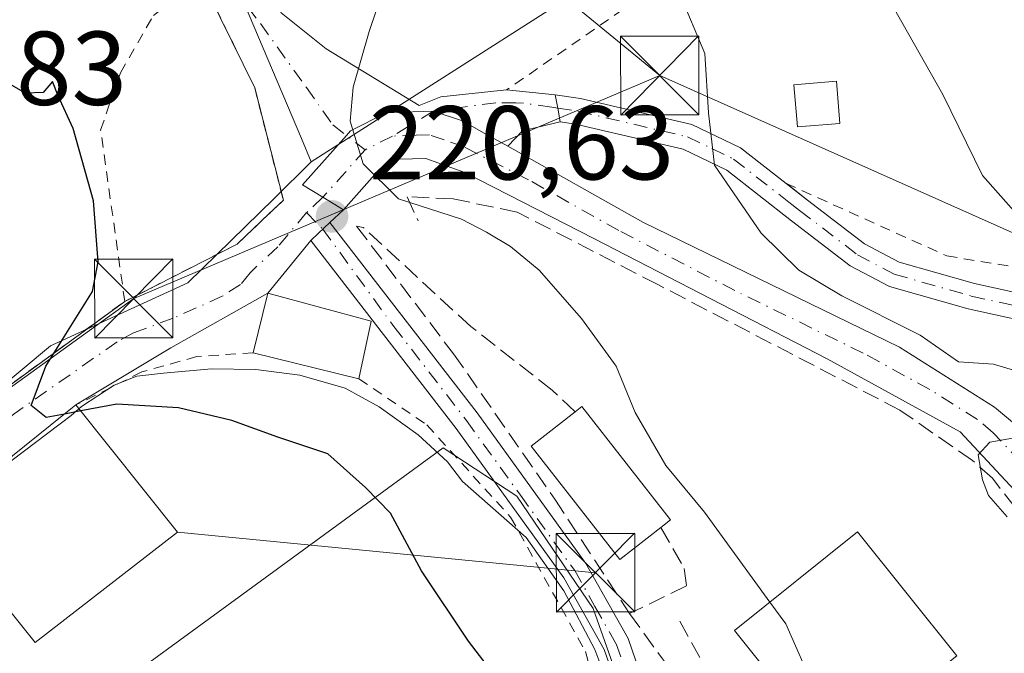
# Model space of a CAD drawing. Units: metres. Extents: x 606762 to 610189, y 4773222 to 4775590.
# Drawn here: x 607722 to 607816, y 4773420 to 4773481 of the extents above; entities that cross this region are included whole.
import ezdxf

# ---------------------------------------------------------------- set-up
doc = ezdxf.new("R2010")
doc.units = ezdxf.units.M
doc.header["$MEASUREMENT"] = 0
for name, pattern in [('DGN Style 2', [1.6480167562047852, 0.988810053722871, -0.6592067024819142]), ('DGN Style 3', [2.307223458686699, 1.648016756204785, -0.6592067024819142]), ('DGN Style 4', [2.6384748266838614, 1.318413404963828, -0.6592067024819142, 0.001648016756204785, -0.6592067024819142])]:
    doc.linetypes.add(name, pattern=pattern)
for name, color, linetype, lineweight in [('Alambrada', 7, 'DGN Style 2', 0), ('Camino Cxs', 7, 'Continuous', 0), ('Camino eje', 30, 'DGN Style 4', 13), ('Carretera de calzada única Cxs', 7, 'Continuous', 13), ('Carretera de calzada única eje', 7, 'DGN Style 4', 0), ('Corriente natural oculto Cxs', 9, 'Continuous', 13), ('Curva de nivel maestra', 30, 'Continuous', 30), ('Curva de nivel maestra oculto', 30, 'DGN Style 3', 30), ('Curva de nivel normal', 30, 'Continuous', 0), ('Edificación Cxs', 1, 'Continuous', 13), ('Edificación ligera Cxs', 1, 'Continuous', 0), ('Espacio natural protegido', 121, 'Continuous', 13), ('Espacio natural protegido CxS', 121, 'Continuous', 0), ('Muro lineal', 1, 'DGN Style 3', 13), ('Núcleo urbano CxS', 7, 'Continuous', 0), ('Pista pavimentada Cxs', 135, 'Continuous', 0), ('Pista pavimentada eje', 135, 'DGN Style 4', 0), ('Prado CxS', 92, 'Continuous', 0), ('Punto de cota en terreno', 7, 'Continuous', 0), ('Rótulo de punto de cota en terreno', 7, 'Continuous', 0), ('Suelo desnudo CxS', 253, 'Continuous', 0), ('Tendido', 6, 'Continuous', 0), ('Torre de tendido puntual', 7, 'Continuous', 0), ('Vía urbana Cxs', 4, 'Continuous', 0), ('Vía urbana eje', 4, 'DGN Style 4', 0)]:
    doc.layers.add(name, color=color, linetype=linetype, lineweight=lineweight)
doc.styles.add('Style-Arial', font='txt')

# ---------------------------------------------------------------- blocks, each defined once
blk = doc.blocks.new('*U21')
at = {"layer": 'Prado CxS', "color": 92, "linetype": 'Continuous', "lineweight": 0}
for points in [[(607689.2691000003, 4773501.2053, 224.258600000001), (607732.7342999997, 4773508.460899999, 221.7630000000063), (607741.9130999995, 4773485.703299999, 221.1515000000072), (607748.7846999997, 4773469.442500001, 221.0236000000005), (607749.7197000004, 4773467.2303, 220.9689999999973), (607746.1661, 4773463.739900001, 221.7823000000062), (607737.9436999997, 4773455.6633, 223.1820000000007), (607724.8243000006, 4773449.6667, 225.431700000001), (607713.5762999998, 4773440.2949, 227.5380000000005)], [(607713.5755000003, 4773404.311699999, 231.696100000001), (607725.8383, 4773413.2729, 229.5832999999984), (607762.3059, 4773439.922300001, 222.8646000000008), (607769.3547, 4773435.301700001, 222.4915000000037), (607776.6287000002, 4773424.566099999, 222.5026999999973), (607783.5217000004, 4773405.016100001, 222.9668999999994), (607786.0114000002, 4773394.013699999, 223.2366000000038), (607790.0421000002, 4773376.2005, 224.1775999999954)]]:
    blk.add_polyline3d(points, dxfattribs=at)
blk = doc.blocks.new('*U28')
at = {"layer": 'Espacio natural protegido CxS', "color": 121, "linetype": 'Continuous', "lineweight": 0, "flags": 128}
blk.add_lwpolyline([(607706.4673999995, 4773427.607999999), (607726.7805000001, 4773442.985900001), (607727.7775000007, 4773443.867900001), (607730.8885000009, 4773445.9019), (607733.0695000011, 4773446.767899999), (607735.6185999992, 4773447.035900001), (607740.1805999988, 4773447.4529), (607744.4275999994, 4773447.400900001), (607748.6136999995, 4773446.863900002), (607752.9497000006, 4773445.606899999), (607756.184700001, 4773443.831900001), (607759.9198000008, 4773441.143899999), (607762.7098000004, 4773438.5779), (607764.1688000011, 4773436.705899999), (607770.2229000002, 4773431.3419), (607773.8229000011, 4773426.265900001), (607776.775, 4773420.640900001), (607779.3609999989, 4773413.770900001), (607781.5080999993, 4773406.352899999), (607784.254099999, 4773394.5419), (607784.4310999992, 4773393.011900002), (607785.753200001, 4773381.563), (607789.0333000009, 4773367.036)], dxfattribs=at)
blk = doc.blocks.new('5PATER')
at = {"layer": 'Suelo desnudo CxS', "linetype": 'Continuous', "lineweight": 0}
h = blk.add_hatch(color=51, dxfattribs=at)
edge = h.paths.add_edge_path()
edge.add_ellipse((0, 0), major_axis=(-0.1095731443231308, -0.1110710700762829), ratio=0.9994222409660322, start_angle=0, end_angle=360)
blk = doc.blocks.new('*U33')
at = {"layer": 'Pista pavimentada Cxs', "color": 135, "linetype": 'Continuous', "lineweight": 0}
blk.add_polyline3d([(607791.4600999998, 4773366.7501, 226.5764999999956), (607786.7701000003, 4773386.190099999, 224.8171000000002), (607782.7301000003, 4773401.6501, 223.7084999999934), (607779.0500999996, 4773416.7301, 223.1662999999971), (607777.6801000005, 4773420.6601, 222.9885999999969), (607773.8201000001, 4773427.5101, 224.0402000000031), (607763.5401, 4773441.7601, 223.0561000000016), (607749.6700999998, 4773459.720100001, 221.4196999999986), (607750.4101, 4773460.4101, 221.2621999999974), (607751.5000999998, 4773461.440099999, 220.982600000003), (607765.5401, 4773443.270099999, 222.7746000000043), (607775.9200999998, 4773428.860099999, 223.1852000000072), (607779.9600999998, 4773421.700099999, 222.7194000000018), (607781.4501, 4773417.440099999, 222.8218999999954), (607785.1601, 4773402.270099999, 223.0984000000026), (607789.1901000004, 4773386.800100001, 224.1444000000047), (607793.8601000002, 4773367.440099999, 224.9516000000003)], dxfattribs=at)
blk = doc.blocks.new('*U35')
at = {"layer": 'Vía urbana Cxs', "color": 4, "linetype": 'Continuous', "lineweight": 0}
for points in [[(607746.8507000003, 4773481.4483, 220.864499999996), (607751.1370000001, 4773478.0352, 220.4254999999976), (607760.0025000004, 4773472.612700001, 219.5282000000007), (607762.0908000004, 4773473.431399999, 219.4128000000055), (607768.3701, 4773474.100099999, 221.2106000000058), (607773.0066999998, 4773473.6361, 220.5197000000044), (607773.2429000001, 4773472.365300001, 220.0602999999974), (607773.4945, 4773471.064099999, 219.4744000000064), (607769.8695, 4773470.176999999, 219.8646000000008), (607768.4693, 4773468.719599999, 219.3637000000017), (607766.2385, 4773469.9749, 219.8473999999987), (607764.1501000002, 4773471.1501, 219.7363000000041), (607761.3501000004, 4773472.0701, 219.4281999999948), (607760.4280000003, 4773472.0393, 219.4943000000058), (607758.3639000002, 4773471.9703, 219.6429999999964), (607756.8601000002, 4773471.920100001, 219.7663999999932), (607753.4600999998, 4773470.190099999, 220.1140000000014), (607753.0719, 4773469.752800001, 220.1582999999955), (607748.8750999998, 4773465.0251, 221.0976999999984), (607750.8324999996, 4773463.8413, 220.857600000003), (607752.8000999996, 4773462.6601, 220.6272999999928), (607751.5000999998, 4773461.440099999, 220.982600000003), (607750.4101, 4773460.4101, 221.2621999999974), (607749.6700999998, 4773459.720100001, 221.4196999999986), (607745.5800999999, 4773454.6801, 223.0339999999997), (607736.2938000001, 4773449.460100001, 224.5703000000067), (607727.2500999998, 4773444.0101, 228.6953999999969), (607713.8000999996, 4773433.2401, 230.9170000000013)], [(607709.4401000004, 4773437.5101, 228.045100000003), (607731.9101, 4773453.9001, 224.9222000000009), (607742.6401000004, 4773459.370100001, 222.5512000000017), (607745.6792000001, 4773462.2576, 222.0537999999942), (607747.0500999996, 4773463.5601, 221.6162999999942), (607744.3201000001, 4773474.290100001, 221.9092999999993), (607739.9200999998, 4773483.3101, 222.4755000000005), (607738.4401000004, 4773484.130100001, 222.7688000000053), (607734.4401000004, 4773495.4901, 223.192200000005), (607732.5269999999, 4773500.418, 222.4210000000021), (607729.2301000003, 4773508.9101, 222.8181999999942), (607724.5701000001, 4773520.9101, 223.3145999999979), (607721.3586999997, 4773520.2443, 222.905700000003)]]:
    blk.add_polyline3d(points, dxfattribs=at)
blk = doc.blocks.new('5TTEND')
at = {"layer": 'Corriente natural oculto Cxs', "color": 7, "linetype": 'Continuous', "lineweight": 0}
for p, q in [((0.3720000000000001, 0.3784000000000001), (-0.3720000000000001, -0.3776)), ((-0.375, 0.3754), (0.375, -0.3746))]:
    blk.add_line(p, q, dxfattribs=at)
at = {"layer": 'Corriente natural oculto Cxs', "color": 7, "linetype": 'Continuous', "lineweight": 0, "flags": 128}
blk.add_lwpolyline([(-0.375, -0.3746), (0.375, -0.3746), (0.375, 0.3754), (-0.375, 0.3754), (-0.3720000000000001, -0.3776)], dxfattribs=at)

msp = doc.modelspace()

# ---------------------------------------------------------------- linework, layer by layer
at = {"layer": 'Alambrada', "color": 7, "linetype": 'DGN Style 2', "lineweight": 0, "extrusion": (0.2331960259575825, 0.1230087190056496, 0.9646183019859098), "elevation": 729123.4937862097, "flags": 128}
msp.add_lwpolyline([(3938527.637660683, -2666858.671019764), (3938527.089240001, -2666846.86144146), (3938480.679086461, -2666850.948292893)], dxfattribs=at)
at = {"layer": 'Alambrada', "color": 7, "linetype": 'DGN Style 2', "lineweight": 0, "extrusion": (0.02989368082207618, 0.02068729361431742, 0.9993389833934343), "elevation": 117139.7583147511, "flags": 128}
msp.add_lwpolyline([(3579371.392349177, -3214019.926102228), (3579371.392349177, -3214003.132793732)], dxfattribs=at)
at = {"layer": 'Alambrada', "color": 7, "linetype": 'DGN Style 2', "lineweight": 0}
for points in [[(607684.4401000004, 4773509.590100001, 225.7822000000015), (607683.3901000004, 4773511.4801, 225.0393999999942), (607678.1401000004, 4773513.790100001, 223.4373999999953), (607670.1700999998, 4773506.220100001, 225.616599999994), (607666.9401000004, 4773502.6801, 228.4682999999932), (607661.7600999996, 4773496.9801, 224.6392000000051), (607656.0900999998, 4773488.9901, 225.0087000000058), (607652.1001000004, 4773481.0101, 225.2053000000014), (607653.7801000001, 4773477.2301, 225.5828000000038), (607649.1401000004, 4773473.440099999, 226.4530999999988), (607648.9401000004, 4773470.300100001, 228.111699999994), (607652.5100999996, 4773464.8301, 232.1080999999977), (607655.8201000001, 4773460.850099999, 231.4787000000069), (607661.9600999998, 4773453.4901, 232.0225000000064), (607680.2500999998, 4773437.100099999, 233.6799000000028), (607686.5401, 4773432.270099999, 230.9940000000061), (607693.2600999996, 4773429.960100001, 231.1432000000059), (607698.7301000003, 4773431.220100001, 230.3607999999949), (607709.4401000004, 4773437.5101, 228.045100000003), (607731.9101, 4773453.9001, 224.9222000000009)], [(607731.9101, 4773453.9001, 224.9222000000009), (607729.6101000002, 4773470.2601, 224.4517000000051), (607731.4901000002, 4773475.7401, 224.0503000000026), (607734.6501000002, 4773481.190099999, 223.7771999999968), (607738.4401000004, 4773484.130100001, 222.7688000000053), (607739.9200999998, 4773483.3101, 222.4755000000005), (607744.3201000001, 4773474.290100001, 221.9092999999993), (607747.0500999996, 4773463.5601, 221.6162999999942), (607742.6401000004, 4773459.370100001, 222.5512000000017), (607731.9101, 4773453.9001, 224.9222000000009)], [(607795.0500999996, 4773465.170100001, 214.5899999999965), (607810.3901000004, 4773458.2401, 216.0939999999973), (607829.7301000003, 4773455.090100001, 210.2434000000067), (607834.7401000002, 4773455.9801, 209.5571000000054)], [(607744.1700999998, 4773449.0001, 225.954700000002), (607738.8000999996, 4773448.630100001, 225.4395999999979), (607733.5500999996, 4773447.1601, 224.8246000000072), (607727.2500999998, 4773444.0101, 228.6953999999969)], [(607754.2600999996, 4773446.5101, 223.8919000000024), (607760.7600999996, 4773442.100099999, 223.3184999999939), (607768.7500999998, 4773433.290100001, 223.9355999999971), (607775.8901000004, 4773420.470100001, 223.5316000000021), (607782.8201000001, 4773395.890100001, 224.7376999999979)]]:
    msp.add_polyline3d(points, dxfattribs=at)
at = {"layer": 'Camino Cxs', "color": 7, "linetype": 'Continuous', "lineweight": 0, "extrusion": (0.984727543089105, 0.1529817528202531, 0.08311587806031828), "elevation": 1328763.512223909, "flags": 128}
msp.add_lwpolyline([(4623588.306174552, -110604.5757374043), (4623589.630574813, -110603.9878030865), (4623590.922571316, -110603.5268079924)], dxfattribs=at)
at = {"layer": 'Camino Cxs', "color": 7, "linetype": 'Continuous', "lineweight": 0}
for points in [[(607831.7301000003, 4773448.940099999, 211.6998000000021), (607812.4200999998, 4773453.200099999, 213.9943999999959), (607804.9101, 4773455.3301, 219.2005000000063), (607801.1801000005, 4773457.300100001, 220.6687999999995), (607795.5800999999, 4773461.600099999, 215.3534999999974), (607789.3800999997, 4773466.420100001, 215.5063999999984), (607785.2100999998, 4773468.4301, 216.2614999999932), (607774.9401000004, 4773470.840100001, 218.7081000000035), (607773.4945, 4773471.064099999, 219.4744000000064), (607773.2429000001, 4773472.365300001, 220.0602999999974), (607773.0066999998, 4773473.6361, 220.5197000000044), (607775.4200999998, 4773473.290100001, 218.8793000000005), (607786.0401, 4773470.800100001, 216.026199999993), (607790.7001, 4773468.5601, 215.1750000000029), (607795.0601000005, 4773465.170100001, 214.5887999999977), (607797.1001000004, 4773463.5801, 214.8028000000049), (607802.5301000001, 4773459.4101, 221.2578999999969), (607805.8400999998, 4773457.6601, 220.6855999999971), (607813.0301000001, 4773455.620100001, 213.9320000000007), (607831.9600999998, 4773451.440099999, 210.864499999996)], [(607773.0066999998, 4773473.6361, 220.5197000000044), (607775.4200999998, 4773473.290100001, 218.8793000000005), (607786.0401, 4773470.800100001, 216.026199999993), (607790.7001, 4773468.5601, 215.1750000000029), (607795.0601000005, 4773465.170100001, 214.5887999999977), (607795.0739000002, 4773465.159399999, 214.5893999999971)], [(607795.0739000002, 4773465.159399999, 214.5893999999971), (607797.1001000004, 4773463.5801, 214.8028000000049), (607802.5301000001, 4773459.4101, 221.2578999999969), (607805.8400999998, 4773457.6601, 220.6855999999971), (607813.0301000001, 4773455.620100001, 213.9320000000007), (607831.9600999998, 4773451.440099999, 210.864499999996), (607833.4801000003, 4773451.4901, 210.7090999999928), (607837.1300999997, 4773452.640100001, 210.1468000000023), (607846.2100999998, 4773455.6501, 209.2697000000044), (607846.2500999998, 4773453.130100001, 209.2415999999939), (607837.9101, 4773450.2601, 210.9382999999943), (607833.9001000002, 4773449.0001, 211.5424999999959), (607831.7301000003, 4773448.940099999, 211.6998000000021), (607812.4200999998, 4773453.200099999, 213.9943999999959), (607804.9101, 4773455.3301, 219.2005000000063), (607801.1801000005, 4773457.300100001, 220.6687999999995), (607795.5800999999, 4773461.600099999, 215.3534999999974), (607789.3800999997, 4773466.420100001, 215.5063999999984), (607785.2100999998, 4773468.4301, 216.2614999999932), (607774.9401000004, 4773470.840100001, 218.7081000000035), (607773.4945, 4773471.064099999, 219.4744000000064)]]:
    msp.add_polyline3d(points, dxfattribs=at)
at = {"layer": 'Camino eje', "color": 30, "linetype": 'DGN Style 4', "lineweight": 13}
msp.add_polyline3d([(607773.2429000001, 4773472.365300001, 220.0602999999974), (607775.1801000005, 4773472.065099999, 218.7443999999959), (607785.6250999998, 4773469.6151, 216.1291000000056), (607787.9550999999, 4773468.495100001, 215.5497999999934), (607790.0401, 4773467.4901, 215.1150000000052), (607795.3201000001, 4773463.3851, 214.938599999994), (607796.3400999998, 4773462.590100001, 215.0962), (607801.8551000003, 4773458.3551, 221.161500000002), (607805.3750999998, 4773456.495100001, 220.0975000000035), (607812.7251000004, 4773454.4101, 213.9429999999993), (607831.8450999996, 4773450.190099999, 211.2844000000041), (607832.6051000003, 4773450.215100001, 211.1704999999929), (607833.6901000004, 4773450.245100001, 211.1235000000015), (607837.5201000003, 4773451.450099999, 210.5402000000031), (607841.6901000004, 4773452.8851, 209.6024999999936), (607846.2301000003, 4773454.390100001, 209.2559999999939)], dxfattribs=at)
at = {"layer": 'Carretera de calzada única Cxs', "color": 7, "linetype": 'Continuous', "lineweight": 13}
for points in [[(607816.8701, 4773435.860099999, 215.2940999999992), (607811.6601, 4773441.440099999, 215.6315000000032), (607798.9600999998, 4773448.4001, 216.5442000000039), (607776.7600999996, 4773459.880100001, 218.6227000000072), (607764.3701, 4773466.220100001, 219.3147000000026), (607760.6700999998, 4773467.540100001, 219.4648000000016), (607758.1201, 4773467.4901, 219.6953999999969), (607756.2600999996, 4773466.550100001, 219.9775999999983), (607752.8000999996, 4773462.6601, 220.6272999999928), (607750.8324999996, 4773463.8413, 220.857600000003), (607748.8750999998, 4773465.0251, 221.0976999999984), (607753.0719, 4773469.752800001, 220.1582999999955), (607753.4600999998, 4773470.190099999, 220.1140000000014), (607756.8601000002, 4773471.920100001, 219.7663999999932), (607758.3639000002, 4773471.9703, 219.6429999999964), (607760.4280000003, 4773472.0393, 219.4943000000058), (607761.3501000004, 4773472.0701, 219.4281999999948), (607764.1501000002, 4773471.1501, 219.7363000000041), (607766.2385, 4773469.9749, 219.8473999999987), (607768.4693, 4773468.719599999, 219.3637000000017), (607781.3701, 4773461.460100001, 218.3702000000048), (607805.8901000004, 4773449.520099999, 215.9989999999962), (607814.9600999998, 4773443.8101, 215.4471999999951), (607818.0100999996, 4773441.2501, 215.3129000000045)], [(607752.8000999996, 4773462.6601, 220.6272999999928), (607750.8324999996, 4773463.8413, 220.857600000003), (607748.8750999998, 4773465.0251, 221.0976999999984), (607753.0719, 4773469.752800001, 220.1582999999955), (607753.4600999998, 4773470.190099999, 220.1140000000014), (607756.8601000002, 4773471.920100001, 219.7663999999932), (607758.3639000002, 4773471.9703, 219.6429999999964), (607760.4280000003, 4773472.0393, 219.4943000000058), (607761.3501000004, 4773472.0701, 219.4281999999948), (607764.1501000002, 4773471.1501, 219.7363000000041), (607766.2385, 4773469.9749, 219.8473999999987), (607768.4693, 4773468.719599999, 219.3637000000017)], [(607768.4693, 4773468.719599999, 219.3637000000017), (607781.3701, 4773461.460100001, 218.3702000000048), (607805.8901000004, 4773449.520099999, 215.9989999999962), (607814.9600999998, 4773443.8101, 215.4471999999951), (607818.0100999996, 4773441.2501, 215.3129000000045), (607820.3501000004, 4773438.7601, 215.1591000000044), (607822.7301000003, 4773435.540100001, 215.0472000000009), (607824.0301000001, 4773432.890100001, 214.8690999999963), (607825.3000999996, 4773429.0701, 214.8123999999953), (607829.4200999998, 4773405.4901, 213.4406000000017), (607830.7600999996, 4773396.2501, 213.2419999999984), (607832.4401000004, 4773390.690099999, 212.6907000000065), (607834.8201000001, 4773387.5701, 212.0935000000027), (607836.6401000004, 4773386.1601, 211.944399999993), (607840.2801000001, 4773384.4001, 211.4532999999938), (607842.1901000004, 4773383.9801, 211.2024999999994), (607846.1700999998, 4773384.140100001, 210.7152999999962), (607851.0100999996, 4773386.130100001, 210.1119999999937), (607852.4401000004, 4773387.340100001, 209.9162999999971), (607854.8701, 4773390.5601, 209.4391000000032), (607856.1401000004, 4773393.390100001, 209.0820999999996), (607859.8300999999, 4773404.7401, 208.0917999999947), (607866.7801000001, 4773428.300100001, 205.9446999999927), (607874.4791000001, 4773456.473999999, 203.9339999999938)], [(607816.8701, 4773435.860099999, 215.2940999999992), (607811.6601, 4773441.440099999, 215.6315000000032), (607798.9600999998, 4773448.4001, 216.5442000000039), (607776.7600999996, 4773459.880100001, 218.6227000000072), (607764.3701, 4773466.220100001, 219.3147000000026), (607760.6700999998, 4773467.540100001, 219.4648000000016), (607758.1201, 4773467.4901, 219.6953999999969), (607756.2600999996, 4773466.550100001, 219.9775999999983), (607752.8000999996, 4773462.6601, 220.6272999999928)]]:
    msp.add_polyline3d(points, dxfattribs=at)
at = {"layer": 'Carretera de calzada única eje', "color": 7, "linetype": 'DGN Style 4', "lineweight": 0, "extrusion": (0.04549511106649252, 0.1142631539884371, 0.9924082458895946), "elevation": 573299.7581815438, "flags": 128}
msp.add_lwpolyline([(1201142.388307499, -4624280.099159447), (1201143.653287949, -4624278.669743447), (1201144.339757908, -4624277.873726232)], dxfattribs=at)
at = {"layer": 'Carretera de calzada única eje', "color": 7, "linetype": 'DGN Style 4', "lineweight": 0, "extrusion": (0.750172491391824, -0.6603001617571926, 0.03528355909497903), "elevation": -2695993.197748339, "flags": 128}
msp.add_lwpolyline([(3984706.389900143, 95403.64291334875), (3984702.954333287, 95404.02355035566), (3984700.343433874, 95404.49734536822)], dxfattribs=at)
at = {"layer": 'Carretera de calzada única eje', "color": 7, "linetype": 'DGN Style 4', "lineweight": 0}
msp.add_polyline3d([(607817.4401000004, 4773438.5601, 215.1827000000048), (607814.8300999999, 4773441.340100001, 215.4204999999929), (607813.3201000001, 4773442.630100001, 215.3840999999957), (607808.7600999996, 4773445.4901, 215.7853999999934), (607802.4200999998, 4773448.960100001, 216.3870000000024), (607790.1700999998, 4773454.9301, 216.8904000000039), (607779.0701000001, 4773460.670100001, 218.4170000000013), (607770.4600999998, 4773465.5101, 218.7358999999997), (607764.2600999996, 4773468.6801, 219.3592000000062), (607762.4101, 4773469.340100001, 219.325800000006), (607761.0100999996, 4773469.800100001, 219.4434000000037), (607759.7301000003, 4773469.770099999, 219.5467999999965), (607757.4801000003, 4773469.690099999, 219.7299999999959)], dxfattribs=at)
at = {"layer": 'Curva de nivel maestra', "color": 30, "linetype": 'Continuous', "lineweight": 30, "elevation": 225, "flags": 128}
for points in [[(607726.1676000003, 4773443.143400001), (607724.4100000003, 4773442.8101), (607722.9699999997, 4773443.940099999), (607724.3600000005, 4773447.710100001), (607728.8399999999, 4773454.840100001), (607729.3799999999, 4773457.670100001), (607728.9299999997, 4773463.5001), (607727, 4773470.420100001), (607725.5599999996, 4773473.520099999), (607725.0099999999, 4773474.9001), (607724.1100000005, 4773473.850099999), (607722.4199999999, 4773473.790100001), (607718.1900000004, 4773476.200099999), (607714.8300000001, 4773479.5601), (607711.8899999997, 4773483.630100001), (607708.0199999996, 4773486.630100001), (607700.8200000003, 4773492.420100001), (607698.9100000003, 4773493.610099999), (607694.7300000006, 4773494.5101), (607685.0300000003, 4773494.9001), (607683.3623000003, 4773495.1764)], [(607788.2699999996, 4773372.2501), (607786.6799999997, 4773377.5801), (607785.5899999999, 4773382.790100001), (607784.0599999996, 4773386.0601), (607781.5999999996, 4773392.350099999), (607780.9900000002, 4773395.590100001), (607778.5099999999, 4773401.4001), (607774.9900000002, 4773406.5701), (607769.6500000004, 4773415.0101), (607764.7199999997, 4773421.460100001), (607760.25, 4773428.1501), (607757.29, 4773433.670100001), (607754.9000000004, 4773436.130100001), (607751.29, 4773439.350099999), (607746.54, 4773440.940099999), (607742.1299999999, 4773442.520099999), (607737.0300000003, 4773443.720100001), (607731.1600000003, 4773444.090100001), (607727.7089999998, 4773443.435699999)]]:
    msp.add_lwpolyline(points, dxfattribs=at)
at = {"layer": 'Curva de nivel maestra oculto', "color": 30, "linetype": 'DGN Style 3', "lineweight": 30, "elevation": 225, "flags": 128}
msp.add_lwpolyline([(607727.7089999998, 4773443.435699999), (607726.1676000003, 4773443.143400001)], dxfattribs=at)
at = {"layer": 'Curva de nivel normal', "color": 30, "linetype": 'Continuous', "lineweight": 0, "flags": 128}
for points, elevation in [([(607819.0199999996, 4773460.029999999), (607813.8099999996, 4773465.92), (607810.0099999999, 4773473.67), (607804.4900000002, 4773483.480000001), (607800.9000000004, 4773490.310000001), (607802.5700000003, 4773498.220000001), (607804.7300000006, 4773503.630000001), (607803.5599999996, 4773508.609999999), (607799.4500000002, 4773517.57), (607796.0800000001, 4773527.060000001), (607794.4500000002, 4773534.199999999), (607793.8300000001, 4773539.390000001), (607790.5700000003, 4773544.9), (607786.0300000003, 4773554.800000001), (607784.8300000001, 4773562.57), (607785.2000000002, 4773568.029999999), (607785.2599999999, 4773574.279999999), (607787.6299999999, 4773582.890000001)], 210), ([(607765.0499999998, 4773575.66), (607762.5, 4773574.65), (607760.8799999999, 4773573.060000001), (607760.4299999997, 4773568.939999999), (607758.5, 4773563.24), (607758.2599999999, 4773559.33), (607760.2599999999, 4773552.57), (607764.25, 4773544.960000001), (607769.7300000006, 4773535.699999999), (607772.0300000003, 4773527.9), (607774.4199999999, 4773517.029999999), (607777.4299999997, 4773498.350000001), (607781.0199999996, 4773488.279999999), (607784.9100000003, 4773483.279999999), (607787.2800000003, 4773477.58), (607787.6399999997, 4773471.9), (607788.2199999997, 4773466.9), (607792.6600000003, 4773460.430000001), (607796.2599999999, 4773456.880000001), (607800.3600000005, 4773454.42), (607807.8399999999, 4773450.680000001), (607811.5, 4773448.140000001), (607814.8499999996, 4773447.9), (607817.0899999999, 4773447.24)], 215), ([(607752.2655999997, 4773497.358300001), (607752.7400000002, 4773493.91), (607755.4500000002, 4773488.52), (607756.6600000003, 4773483.84), (607755.2300000006, 4773479.689999999), (607753.7199999997, 4773474.350000001), (607753.4299999997, 4773471.109999999), (607754.6799999997, 4773467.050000001), (607758.0599999996, 4773463.689999999), (607764.0499999998, 4773461.76), (607766.4400000004, 4773460.5), (607768.75, 4773459.15), (607771.4900000002, 4773456.890000001), (607775.5099999999, 4773452.25), (607778.8200000003, 4773447.710000001), (607780.6399999997, 4773443.300000001), (607783.5599999996, 4773438.220000001), (607787.25, 4773433.76), (607793.4929999998, 4773425.187000001)], 220), ([(607816.8600000005, 4773440.859999999), (607814.4900000002, 4773440.439999999), (607813.4000000004, 4773439.24), (607813.7999999998, 4773436.869999999), (607814.3799999999, 4773435.369999999), (607816.1600000003, 4773433.33)], 215), ([(607793.4929999998, 4773425.187000001), (607795.0199999996, 4773423.09), (607797.7800000003, 4773416.789999999), (607799.7726999996, 4773410.7939)], 220)]:
    msp.add_lwpolyline(points, dxfattribs=dict(at, elevation=elevation))
at = {"layer": 'Edificación Cxs', "color": 1, "linetype": 'Continuous', "lineweight": 13, "extrusion": (0.1474177753461129, 0.4231097385334882, 0.8940056759719852), "elevation": 2109487.056655276, "flags": 128}
msp.add_lwpolyline([(996636.8489559536, -4208556.490414351), (996637.3862736751, -4208563.009024492), (996627.21235973, -4208563.799551321)], dxfattribs=at)
at = {"layer": 'Edificación Cxs', "color": 1, "linetype": 'Continuous', "lineweight": 13, "extrusion": (0.0436495583968269, 0.2065828238036038, 0.9774549876905284), "elevation": 1012859.10865343, "flags": 128}
msp.add_lwpolyline([(392183.910938542, -4687805.339764508), (392183.9109385421, -4687799.599129838)], dxfattribs=at)
at = {"layer": 'Edificación Cxs', "color": 1, "linetype": 'Continuous', "lineweight": 13, "extrusion": (0.1890170312839204, -0.04664543191730611, 0.980865314692013), "elevation": -107563.960404564, "flags": 128}
msp.add_lwpolyline([(4780026.985330291, 543073.5581110831), (4780026.985330292, 543084.1535508496)], dxfattribs=at)
at = {"layer": 'Edificación Cxs', "color": 1, "linetype": 'Continuous', "lineweight": 13, "extrusion": (-0.03653243523109334, 0.04571257343540516, 0.9982864026951378), "elevation": 196232.9569572214, "flags": 128}
msp.add_lwpolyline([(-3454820.865832798, -3343771.163220566), (-3454820.865832798, -3343755.583175736)], dxfattribs=at)
at = {"layer": 'Edificación Cxs', "color": 1, "linetype": 'Continuous', "lineweight": 13, "flags": 128}
for points, elevation in [([(607783.0900999998, 4773432.3101), (607779.1901000004, 4773429.2601), (607770.7100999998, 4773440.0801), (607774.9001000002, 4773443.360099999), (607775.5401, 4773443.860099999), (607784.0201000003, 4773433.040100001)], 222.7868000000017), ([(607808.9101, 4773418.090100001), (607799.5800999999, 4773410.640100001), (607790.1101000002, 4773422.4801), (607801.8701, 4773431.890100001), (607811.3501000004, 4773420.050100001)], 224.0558000000019)]:
    msp.add_lwpolyline(points, close=True, dxfattribs=dict(at, elevation=elevation))
at = {"layer": 'Edificación Cxs', "color": 1, "linetype": 'Continuous', "lineweight": 13}
for points in [[(607736.9600999998, 4773431.860099999, 229.6070999999938), (607723.3501000004, 4773421.3201, 232.9055999999982), (607713.8000999996, 4773433.2401, 230.9170000000013), (607727.2500999998, 4773444.0101, 228.6953999999969)], [(607783.0900999998, 4773432.3101, 222.4187999999995), (607779.1901000004, 4773429.2601, 222.7085999999981), (607770.7100999998, 4773440.0801, 222.7868000000017), (607774.9001000002, 4773443.360099999, 221.7305000000051)], [(607774.9001000002, 4773443.360099999, 221.7305000000051), (607775.5401, 4773443.860099999, 221.4481999999989), (607784.0201000003, 4773433.040100001, 221.8476999999984), (607783.0900999998, 4773432.3101, 222.4187999999995)], [(607808.9101, 4773418.090100001, 223.2256999999954), (607799.5800999999, 4773410.640100001, 223.4204999999929), (607790.1101000002, 4773422.4801, 224.0558000000019), (607801.8701, 4773431.890100001, 220.7989999999991), (607811.3501000004, 4773420.050100001, 220.2937999999995), (607808.9101, 4773418.090100001, 223.2256999999954)]]:
    msp.add_polyline3d(points, dxfattribs=at)
for points in [[(607755.4200999998, 4773452.0001, 225.954700000002), (607754.2600999996, 4773446.5101, 225.954700000002), (607744.1700999998, 4773449.0001, 225.954700000002), (607745.5800999999, 4773454.6801, 225.954700000002)], [(607736.9600999998, 4773431.860099999, 232.9055999999982), (607723.3501000004, 4773421.3201, 232.9055999999982), (607713.8000999996, 4773433.2401, 232.9055999999982), (607727.2500999998, 4773444.0101, 232.9055999999982)]]:
    msp.add_3dface(points, dxfattribs=at)
at = {"layer": 'Edificación ligera Cxs', "color": 1, "linetype": 'Continuous', "lineweight": 0}
msp.add_polyline3d([(607800.1901000004, 4773470.9001, 213.007700000002), (607796.1401000004, 4773470.5601, 214.5485000000044), (607795.8000999996, 4773474.5801, 214.9143999999942), (607799.8601000002, 4773474.920100001, 212.8767999999982), (607800.1901000004, 4773470.9001, 213.007700000002)], dxfattribs=at)
msp.add_3dface([(607800.1901000004, 4773470.9001, 214.9143999999942), (607796.1401000004, 4773470.5601, 214.9143999999942), (607795.8000999996, 4773474.5801, 214.9143999999942), (607799.8601000002, 4773474.920100001, 214.9143999999942)], dxfattribs=at)
at = {"layer": 'Espacio natural protegido', "color": 121, "linetype": 'Continuous', "lineweight": 13, "flags": 128}
msp.add_lwpolyline([(607706.4673999987, 4773427.607999999), (607726.7804999994, 4773442.985900002), (607727.7774999999, 4773443.867900002), (607730.8885, 4773445.901900001), (607733.0695000003, 4773446.767899998), (607735.6185999984, 4773447.035900001), (607740.180599998, 4773447.452900001), (607744.4275999987, 4773447.4009), (607748.6136999986, 4773446.863900002), (607752.9496999999, 4773445.6069), (607756.1847000002, 4773443.831900001), (607759.9198, 4773441.1439), (607762.7097999996, 4773438.577900001), (607764.1688000005, 4773436.705900001), (607770.2228999994, 4773431.341900002), (607773.8229000003, 4773426.2659), (607776.7749999992, 4773420.6409), (607779.3609999979, 4773413.770900002), (607781.5080999985, 4773406.3529), (607784.2540999983, 4773394.541899999), (607784.4310999983, 4773393.011900002), (607785.7532000003, 4773381.563000001), (607789.0333000001, 4773367.036000002)], dxfattribs=at)
at = {"layer": 'Muro lineal', "color": 1, "linetype": 'DGN Style 3', "lineweight": 13}
for points in [[(607842.6700999998, 4773377.550100001, 211.8285999999935), (607841.6201, 4773378.4001, 211.7863999999972), (607834.6901000004, 4773380.0801, 212.9067000000068), (607830.4901000002, 4773382.8101, 215.3705999999947), (607827.5500999996, 4773387.4301, 214.3959000000032), (607825.8701, 4773393.3101, 215.6915000000008), (607824.6201, 4773400.040100001, 218.0184000000008), (607822.4600999998, 4773413.280099999, 214.4712), (607820.6001000004, 4773426.0101, 215.1662999999971), (607818.3201000001, 4773432.390100001, 215.2255000000005), (607814.7500999998, 4773437.0001, 215.584600000002), (607812.8501000004, 4773438.690099999, 215.7041999999929), (607805.9200999998, 4773443.520099999, 216.4689999999973), (607782.8000999996, 4773455.5001, 218.2505999999994), (607769.3701, 4773462.4301, 219.0951000000059), (607763.2701000003, 4773463.690099999, 219.7519999999931), (607758.8601000002, 4773463.9001, 220.0758999999962), (607759.9101, 4773461.600099999, 220.3089999999939)], [(607774.9001000002, 4773443.360099999, 221.7305000000051), (607772.7200999996, 4773445.420100001, 221.4829999999929), (607764.9401000004, 4773451.5101, 221.0896000000066), (607754.6601, 4773460.970100001, 220.7679999999964), (607754.0500999996, 4773461.0801, 220.7841000000044), (607763.3000999996, 4773448.890100001, 221.7890999999945), (607772.9600999998, 4773435.020099999, 222.7633999999962), (607780.1101000002, 4773424.090100001, 222.6269000000029)], [(607783.0900999998, 4773432.3101, 222.4187999999995), (607785.3201000001, 4773428.4001, 221.3760000000038), (607785.5301000001, 4773426.720100001, 221.4394000000029), (607780.1101000002, 4773424.090100001, 222.6269000000029)], [(607780.1101000002, 4773424.090100001, 222.6269000000029), (607788.9200999998, 4773411.9101, 222.4891000000061), (607784.9401000004, 4773407.290100001, 222.9781999999978), (607789.9801000003, 4773389.0101, 224.2400999999954), (607804.4600999998, 4773382.0701, 223.9799000000057), (607805.3201000001, 4773383.970100001, 225.0801000000065)], [(607784.9101, 4773423.350099999, 222.1180000000022), (607790.3701, 4773413.4901, 222.6114999999991), (607801.5100999996, 4773400.880100001, 221.7719999999972), (607804.0301000001, 4773399.4101, 221.9296999999933), (607806.3300999999, 4773399.190099999, 221.5957999999955), (607809.1001000004, 4773399.380100001, 221.5454999999929)]]:
    msp.add_polyline3d(points, dxfattribs=at)
at = {"layer": 'Núcleo urbano CxS', "color": 7, "linetype": 'Continuous', "lineweight": 0, "extrusion": (0.1113793382574335, 0.07121197211606634, 0.9912232332006131), "elevation": 407837.8065140239, "flags": 128}
msp.add_lwpolyline([(3694336.52391422, -3056325.039633086), (3694336.523914219, -3056287.804023358)], dxfattribs=at)
msp.add_lwpolyline([(3694336.52391422, -3056325.039633086), (3694336.523914219, -3056287.804023358)], dxfattribs=at)
at = {"layer": 'Núcleo urbano CxS', "color": 7, "linetype": 'Continuous', "lineweight": 0}
for points in [[(607731.2368999999, 4773582.1439, 221.8608999999997), (607751.2452999996, 4773574.426899999, 217.3911999999982), (607761.1930999998, 4773527.912699999, 216.9502000000066), (607768.9380999999, 4773504.671700001, 217.0764000000054), (607780.8158999998, 4773487.1121, 216.0464999999967), (607749.7197000004, 4773467.2303, 220.9689999999973), (607748.7846999997, 4773469.442500001, 221.0236000000005), (607741.9130999995, 4773485.703299999, 221.1515000000072), (607732.7342999997, 4773508.460899999, 221.7630000000063), (607689.2691000003, 4773501.2053, 224.258600000001)], [(607677.8586999997, 4773576.4915, 221.3723000000027), (607671.0418999996, 4773525.107100001, 222.8702999999951), (607650.1524999999, 4773523.2641, 222.242499999993), (607642.9190999996, 4773512.417500001, 222.9437000000034), (607637.2379000002, 4773501.5715, 223.7477999999974), (607627.4281000001, 4773503.640100001, 224.1385000000009), (607625.8750999998, 4773477.8145, 225.9995999999956), (607627.6198000005, 4773461.979499999, 226.2247000000062), (607629.6608999996, 4773458.9265, 226.5198999999994), (607639.8213000001, 4773443.727499999, 228.8953000000038), (607665.7106999997, 4773442.9385, 227.4738999999972), (607668.1731000004, 4773442.863299999, 227.7114000000001), (607656.8649000004, 4773463.871900001, 226.523000000001), (607663.5785999997, 4773477.8145, 225.972299999994), (607689.9190999996, 4773482.9793, 225.7859999999928), (607688.3715000004, 4773501.055500001, 224.261599999998), (607689.2691000003, 4773501.2053, 224.258600000001), (607732.7342999997, 4773508.460899999, 221.7630000000063), (607741.9130999995, 4773485.703299999, 221.1515000000072), (607748.7846999997, 4773469.442500001, 221.0236000000005), (607749.7197000004, 4773467.2303, 220.9689999999973)], [(607790.0421000002, 4773376.2005, 224.1775999999954), (607786.0114000002, 4773394.013699999, 223.2366000000038), (607783.5217000004, 4773405.016100001, 222.9668999999994), (607776.6287000002, 4773424.566099999, 222.5026999999973), (607769.3547, 4773435.301700001, 222.4915000000037), (607762.3059, 4773439.922300001, 222.8646000000008), (607725.8383, 4773413.2729, 229.5832999999984), (607713.5755000003, 4773404.311699999, 231.696100000001), (607701.0880000005, 4773421.185500001, 230.3589999999967), (607697.1763000004, 4773426.470699999, 229.3883999999962), (607713.5762999998, 4773440.2949, 227.5380000000005), (607724.8243000006, 4773449.6667, 225.431700000001), (607737.9436999997, 4773455.6633, 223.1820000000007), (607746.1661, 4773463.739900001, 221.7823000000062), (607749.7197000004, 4773467.2303, 220.9689999999973), (607780.8158999998, 4773487.1121, 216.0464999999967), (607800.5012999997, 4773497.221100001, 210.795100000003), (607824.0535000004, 4773508.0189, 206.5096000000049)], [(607749.7197000004, 4773467.2303, 220.9689999999973), (607746.1661, 4773463.739900001, 221.7823000000062), (607737.9436999997, 4773455.6633, 223.1820000000007), (607724.8243000006, 4773449.6667, 225.431700000001), (607713.5762999998, 4773440.2949, 227.5380000000005), (607697.1763000004, 4773426.470699999, 229.3883999999962), (607701.0880000005, 4773421.185500001, 230.3589999999967), (607713.5755000003, 4773404.311699999, 231.696100000001), (607725.8383, 4773413.2729, 229.5832999999984), (607762.3059, 4773439.922300001, 222.8646000000008), (607769.3547, 4773435.301700001, 222.4915000000037), (607776.6287000002, 4773424.566099999, 222.5026999999973), (607783.5217000004, 4773405.016100001, 222.9668999999994), (607786.0114000002, 4773394.013699999, 223.2366000000038), (607790.0421000002, 4773376.2005, 224.1775999999954)]]:
    msp.add_polyline3d(points, dxfattribs=at)
at = {"layer": 'Pista pavimentada Cxs', "color": 135, "linetype": 'Continuous', "lineweight": 0, "extrusion": (-0.6421427949282461, 0.7368985524637861, 0.2112656013138844), "elevation": 3127340.26457721, "flags": 128}
msp.add_lwpolyline([(-3594218.842947667, -675730.115138137), (-3594219.854155406, -675730.2762752118), (-3594221.35260385, -675730.5623318854)], dxfattribs=at)
at = {"layer": 'Pista pavimentada Cxs', "color": 135, "linetype": 'Continuous', "lineweight": 0}
for points in [[(607751.5000999998, 4773461.440099999, 220.982600000003), (607765.5401, 4773443.270099999, 222.7746000000043), (607775.9200999998, 4773428.860099999, 223.1852000000072), (607779.9600999998, 4773421.700099999, 222.7194000000018), (607781.4501, 4773417.440099999, 222.8218999999954), (607785.1601, 4773402.270099999, 223.0984000000026), (607789.1901000004, 4773386.800100001, 224.1444000000047), (607793.8601000002, 4773367.440099999, 224.9516000000003)], [(607804.8201000001, 4773317.960100001, 235.6946999999927), (607804.7301000003, 4773319.040100001, 235.4615000000049), (607804.1501000002, 4773325.9001, 232.9796999999962), (607802.6401000004, 4773334.5101, 230.4152000000031), (607800.5701000001, 4773342.0601, 233.0464000000065), (607796.2200999996, 4773352.780099999, 240.1398000000045), (607791.4600999998, 4773366.7501, 226.5764999999956), (607786.7701000003, 4773386.190099999, 224.8171000000002), (607782.7301000003, 4773401.6501, 223.7084999999934), (607779.0500999996, 4773416.7301, 223.1662999999971), (607777.6801000005, 4773420.6601, 222.9885999999969), (607773.8201000001, 4773427.5101, 224.0402000000031), (607763.5401, 4773441.7601, 223.0561000000016), (607749.6700999998, 4773459.720100001, 221.4196999999986)]]:
    msp.add_polyline3d(points, dxfattribs=at)
at = {"layer": 'Pista pavimentada eje', "color": 135, "linetype": 'DGN Style 4', "lineweight": 0}
msp.add_polyline3d([(607749.2751000002, 4773462.3751, 221.2877000000008), (607750.8213000001, 4773460.798699999, 221.1633000000002), (607757.6051000003, 4773451.495100001, 222.1925000000047), (607764.5401, 4773442.515100001, 222.8699999999953), (607769.6801000005, 4773435.390100001, 223.2651999999944), (607774.8701, 4773428.1851, 223.5571000000054), (607776.8000999996, 4773424.7601, 223.0479999999953), (607778.8201000001, 4773421.1801, 222.8491999999969), (607779.5651000004, 4773419.050100001, 222.929999999993), (607780.2500999998, 4773417.085100001, 222.9839000000065), (607782.1051000003, 4773409.5001, 223.0451999999932), (607783.9451000001, 4773401.960100001, 223.3901999999944), (607785.9650999998, 4773394.2301, 223.7621000000072), (607787.9801000003, 4773386.495100001, 224.1410000000033), (607792.6601, 4773367.095100001, 225.7347000000009)], dxfattribs=at)
at = {"layer": 'Prado CxS', "color": 92, "linetype": 'Continuous', "lineweight": 0}
for points in [[(607677.8586999997, 4773576.4915, 221.3723000000027), (607671.0418999996, 4773525.107100001, 222.8702999999951), (607650.1524999999, 4773523.2641, 222.242499999993), (607642.9190999996, 4773512.417500001, 222.9437000000034), (607637.2379000002, 4773501.5715, 223.7477999999974), (607627.4281000001, 4773503.640100001, 224.1385000000009), (607625.8750999998, 4773477.8145, 225.9995999999956), (607627.6198000005, 4773461.979499999, 226.2247000000062), (607629.6608999996, 4773458.9265, 226.5198999999994), (607639.8213000001, 4773443.727499999, 228.8953000000038), (607665.7106999997, 4773442.9385, 227.4738999999972), (607668.1731000004, 4773442.863299999, 227.7114000000001), (607656.8649000004, 4773463.871900001, 226.523000000001), (607663.5785999997, 4773477.8145, 225.972299999994), (607689.9190999996, 4773482.9793, 225.7859999999928), (607688.3715000004, 4773501.055500001, 224.261599999998), (607689.2691000003, 4773501.2053, 224.258600000001), (607732.7342999997, 4773508.460899999, 221.7630000000063), (607741.9130999995, 4773485.703299999, 221.1515000000072), (607748.7846999997, 4773469.442500001, 221.0236000000005), (607749.7197000004, 4773467.2303, 220.9689999999973)], [(607749.7197000004, 4773467.2303, 220.9689999999973), (607746.1661, 4773463.739900001, 221.7823000000062), (607737.9436999997, 4773455.6633, 223.1820000000007), (607724.8243000006, 4773449.6667, 225.431700000001), (607713.5762999998, 4773440.2949, 227.5380000000005), (607697.1763000004, 4773426.470699999, 229.3883999999962), (607701.0880000005, 4773421.185500001, 230.3589999999967), (607713.5755000003, 4773404.311699999, 231.696100000001), (607725.8383, 4773413.2729, 229.5832999999984), (607762.3059, 4773439.922300001, 222.8646000000008), (607769.3547, 4773435.301700001, 222.4915000000037), (607776.6287000002, 4773424.566099999, 222.5026999999973), (607783.5217000004, 4773405.016100001, 222.9668999999994), (607786.0114000002, 4773394.013699999, 223.2366000000038), (607790.0421000002, 4773376.2005, 224.1775999999954)]]:
    msp.add_polyline3d(points, dxfattribs=at)
at = {"layer": 'Tendido', "color": 6, "linetype": 'Continuous', "lineweight": 0, "extrusion": (0.1525721698638997, -0.1252215370278303, 0.9803271390956231), "elevation": -504798.2749463402, "flags": 128}
msp.add_lwpolyline([(4075431.767060494, 2508323.241789694), (4075431.767060494, 2508286.832755698)], dxfattribs=at)
at = {"layer": 'Tendido', "color": 6, "linetype": 'Continuous', "lineweight": 0, "extrusion": (0.1611067081422911, -0.02834902939162327, 0.9865297568366134), "elevation": -37191.24232994478, "flags": 128}
msp.add_lwpolyline([(4806522.233665853, 225691.431345607), (4806547.120047609, 225666.8937901998), (4806576.788275795, 225620.5035729638)], dxfattribs=at)
at = {"layer": 'Tendido', "color": 6, "linetype": 'Continuous', "lineweight": 0, "extrusion": (0.08714740486161215, -0.03882445964170943, 0.9954385923598781), "elevation": -132144.7227065668, "flags": 128}
msp.add_lwpolyline([(4607676.587267357, 1381058.456814655), (4607676.587267357, 1380992.782728359)], dxfattribs=at)
at = {"layer": 'Tendido', "color": 6, "linetype": 'Continuous', "lineweight": 0, "extrusion": (0.162762452372604, -0.01579564824773728, 0.98653883937435), "elevation": 23743.82374861155, "flags": 128}
msp.add_lwpolyline([(4809814.319538292, -141839.4543381309), (4809814.319538292, -141880.0836849376)], dxfattribs=at)
at = {"layer": 'Vía urbana Cxs', "color": 4, "linetype": 'Continuous', "lineweight": 0, "extrusion": (0.1459371519287787, -0.01460441668140553, 0.9891860586867935), "elevation": 19200.99863058595, "flags": 128}
msp.add_lwpolyline([(4810268.878497711, -127992.4340013842), (4810268.878497711, -127997.1447017959)], dxfattribs=at)
at = {"layer": 'Vía urbana Cxs', "color": 4, "linetype": 'Continuous', "lineweight": 0, "extrusion": (0.984727543089105, 0.1529817528202531, 0.08311587806031828), "elevation": 1328763.512223909, "flags": 128}
msp.add_lwpolyline([(4623588.306174552, -110604.5757374043), (4623589.630574813, -110603.9878030865), (4623590.922571316, -110603.5268079924)], dxfattribs=at)
at = {"layer": 'Vía urbana Cxs', "color": 4, "linetype": 'Continuous', "lineweight": 0, "extrusion": (0.2115288098299953, -0.493231773541258, 0.8437878762943035), "elevation": -2225680.805118239, "flags": 128}
msp.add_lwpolyline([(2440015.626614165, 3499726.184173932), (2440011.945418563, 3499726.911240908), (2440010.084139743, 3499725.977904546)], dxfattribs=at)
at = {"layer": 'Vía urbana Cxs', "color": 4, "linetype": 'Continuous', "lineweight": 0, "extrusion": (0.1425188572356456, 0.1337484661244088, 0.9807138844441908), "elevation": 725275.9156989283, "flags": 128}
msp.add_lwpolyline([(3064854.314831283, -3638124.81328526), (3064854.314831282, -3638122.995418903)], dxfattribs=at)
at = {"layer": 'Vía urbana Cxs', "color": 4, "linetype": 'Continuous', "lineweight": 0, "extrusion": (-0.6421427949282461, 0.7368985524637861, 0.2112656013138844), "elevation": 3127340.26457721, "flags": 128}
msp.add_lwpolyline([(-3594218.842947667, -675730.115138137), (-3594219.854155406, -675730.2762752118), (-3594221.35260385, -675730.5623318854)], dxfattribs=at)
at = {"layer": 'Vía urbana Cxs', "color": 4, "linetype": 'Continuous', "lineweight": 0, "extrusion": (0.1520850150264752, 0.1874103853303775, 0.9704367551132409), "elevation": 987240.4170276573, "flags": 128}
msp.add_lwpolyline([(2535980.956898996, -3968555.701408667), (2535980.956898996, -3968549.012936158)], dxfattribs=at)
at = {"layer": 'Vía urbana Cxs', "color": 4, "linetype": 'Continuous', "lineweight": 0, "extrusion": (-0.4709796507657218, 0.8737006407822822, 0.1217594302763786), "elevation": 3884361.768171416, "flags": 128}
msp.add_lwpolyline([(-2800020.881231851, -476278.3235437835), (-2800010.230022998, -476276.7757274747), (-2799999.683225456, -476272.6197051771)], dxfattribs=at)
at = {"layer": 'Vía urbana Cxs', "color": 4, "linetype": 'Continuous', "lineweight": 0, "extrusion": (0.09981701140277566, 0.07992782250680257, 0.9917903545729507), "elevation": 442419.321330297, "flags": 128}
msp.add_lwpolyline([(3346222.556234193, -3429600.549428227), (3346222.556234193, -3429583.176146829)], dxfattribs=at)
at = {"layer": 'Vía urbana Cxs', "color": 4, "linetype": 'Continuous', "lineweight": 0}
for points in [[(607740.7600999996, 4773494.590100001, 224.8990999999951), (607741.5325999996, 4773492.322699999, 222.9804000000004), (607744.2313000001, 4773486.2108, 221.0981999999931), (607746.8507000003, 4773481.4483, 220.864499999996), (607751.1370000001, 4773478.0352, 220.4254999999976), (607760.0025000004, 4773472.612700001, 219.5282000000007), (607762.0908000004, 4773473.431399999, 219.4128000000055), (607768.3701, 4773474.100099999, 221.2106000000058)], [(607731.9101, 4773453.9001, 224.9222000000009), (607742.6401000004, 4773459.370100001, 222.5512000000017), (607745.6792000001, 4773462.2576, 222.0537999999942), (607747.0500999996, 4773463.5601, 221.6162999999942), (607744.3201000001, 4773474.290100001, 221.9092999999993), (607739.9200999998, 4773483.3101, 222.4755000000005), (607738.4401000004, 4773484.130100001, 222.7688000000053)], [(607752.8000999996, 4773462.6601, 220.6272999999928), (607750.8324999996, 4773463.8413, 220.857600000003), (607748.8750999998, 4773465.0251, 221.0976999999984), (607753.0719, 4773469.752800001, 220.1582999999955), (607753.4600999998, 4773470.190099999, 220.1140000000014), (607756.8601000002, 4773471.920100001, 219.7663999999932), (607758.3639000002, 4773471.9703, 219.6429999999964), (607760.4280000003, 4773472.0393, 219.4943000000058), (607761.3501000004, 4773472.0701, 219.4281999999948), (607764.1501000002, 4773471.1501, 219.7363000000041), (607766.2385, 4773469.9749, 219.8473999999987), (607768.4693, 4773468.719599999, 219.3637000000017)], [(607655.8201000001, 4773460.850099999, 231.4787000000069), (607661.9600999998, 4773453.4901, 232.0225000000064), (607680.2500999998, 4773437.100099999, 233.6799000000028), (607686.5401, 4773432.270099999, 230.9940000000061), (607693.2600999996, 4773429.960100001, 231.1432000000059), (607698.7301000003, 4773431.220100001, 230.3607999999949), (607701.8521999996, 4773433.0537, 229.4281000000047), (607704.0799000004, 4773434.3621, 228.9428000000044), (607709.4401000004, 4773437.5101, 228.045100000003), (607731.9101, 4773453.9001, 224.9222000000009)]]:
    msp.add_polyline3d(points, dxfattribs=at)
at = {"layer": 'Vía urbana eje', "color": 4, "linetype": 'DGN Style 4', "lineweight": 0, "extrusion": (0.080033761480581, 0.2013620190392895, 0.976241739689351), "elevation": 1010050.512470788, "flags": 128}
msp.add_lwpolyline([(1198335.032126216, -4549627.378194573), (1198335.695806786, -4549625.917082403), (1198335.937848271, -4549625.393278766)], dxfattribs=at)
at = {"layer": 'Vía urbana eje', "color": 4, "linetype": 'DGN Style 4', "lineweight": 0}
for points in [[(607722.3416999998, 4773532.981699999, 222.0651999999973), (607724.3400999998, 4773527.975099999, 224.6101999999955), (607724.8251, 4773526.765100001, 225.0804000000062), (607733.6901000004, 4773507.300100001, 223.196299999996), (607736.3101000005, 4773499.7401, 224.2192000000068), (607738.9051000001, 4773492.2401, 222.5144), (607739.8450999996, 4773489.735099999, 222.141300000003), (607740.8251, 4773487.1351, 221.5476000000053), (607741.7001, 4773485.3201, 221.6129999999976), (607742.6851000005, 4773483.265100001, 221.5792999999976), (607743.6651, 4773482.005100001, 221.520199999999), (607744.8750999998, 4773480.440099999, 221.3727000000072), (607749.2509000005, 4773474.329500001, 220.5345999999991), (607751.7855000002, 4773470.760299999, 220.2917000000016), (607754.8501000004, 4773468.360099999, 220.0037000000011)], [(607773.2429000001, 4773472.365300001, 220.0602999999974), (607772.6836999999, 4773472.451900001, 220.4657000000007), (607769.9700999996, 4773472.840100001, 220.9302000000025), (607769.2401000002, 4773472.850099999, 221.0038000000059), (607767.3501000004, 4773472.880100001, 221.1236999999965), (607761.3501000004, 4773472.0701, 219.4281999999948), (607757.4801000003, 4773469.690099999, 219.7299999999959)], [(607749.2751000002, 4773462.3751, 221.2877000000008), (607746.5301000001, 4773459.120100001, 221.8669999999984), (607743.8850999996, 4773456.640100001, 222.4774999999936), (607742.9751000004, 4773455.505100001, 222.8242999999929), (607741.2251000004, 4773454.395099999, 223.0771999999997), (607736.5450999998, 4773452.290100001, 223.4994000000006), (607732.7351000002, 4773450.9001, 224.7829999999958), (607731.1750999996, 4773450.030099999, 224.7976999999955), (607721.3551000003, 4773443.175100001, 227.1745999999985), (607711.9550999999, 4773435.5351, 228.3546999999962), (607709.7050999999, 4773434.0351, 228.4891999999964), (607707.3450999996, 4773432.4551, 227.9235999999946), (607704.0800999999, 4773430.800100001, 228.9712), (607700.9200999998, 4773429.1951, 229.7887000000046), (607699.1101000002, 4773428.425100001, 230.3607000000048), (607697.2001, 4773427.6151, 230.9179000000004), (607692.5151000004, 4773426.170100001, 231.2600999999995), (607689.4303000001, 4773426.0187, 230.1410999999935), (607688.7631000001, 4773426.057499999, 229.9027999999962)]]:
    msp.add_polyline3d(points, dxfattribs=at)

# ---------------------------------------------------------------- block references
at = {"layer": 'Espacio natural protegido CxS', "color": 121, "linetype": 'Continuous', "lineweight": 0}
msp.add_blockref('*U28', (0, 0), dxfattribs=at)
at = {"layer": 'Pista pavimentada Cxs', "color": 135, "linetype": 'Continuous', "lineweight": 0}
msp.add_blockref('*U33', (0, 0), dxfattribs=at)
at = {"layer": 'Prado CxS', "color": 92, "linetype": 'Continuous', "lineweight": 0}
msp.add_blockref('*U21', (0, 0), dxfattribs=at)
at = {"layer": 'Punto de cota en terreno', "color": 7, "linetype": 'Continuous', "lineweight": 0, "xscale": 10, "yscale": 10, "zscale": 10}
msp.add_blockref('5PATER', (607751.7000000002, 4773462.02, 220.6300000000047), dxfattribs=at)
at = {"layer": 'Torre de tendido puntual', "color": 7, "linetype": 'Continuous', "lineweight": 0, "xscale": 10, "yscale": 10, "zscale": 10}
for p in [(607782.9802000001, 4773475.4659, 217.1640000000043), (607732.7658000002, 4773454.177800001, 224.7526000000071), (607776.8551000003, 4773427.988399999, 222.9630999999936)]:
    msp.add_blockref('5TTEND', p, dxfattribs=at)
at = {"layer": 'Vía urbana Cxs', "color": 4, "linetype": 'Continuous', "lineweight": 0}
msp.add_blockref('*U35', (0, 0), dxfattribs=at)

# ---------------------------------------------------------------- texts
at = {"layer": 'Rótulo de punto de cota en terreno', "color": 7, "linetype": 'Continuous', "lineweight": 0, "style": 'Style-Arial'}
for s, p in [('226,83', (607702.9778000005, 4773472.6678)), ('220,63', (607755.2278000005, 4773465.547800001))]:
    msp.add_text(s, height=7.000000000000002, dxfattribs=at).set_placement(p)

doc.saveas('drawing.dxf')
